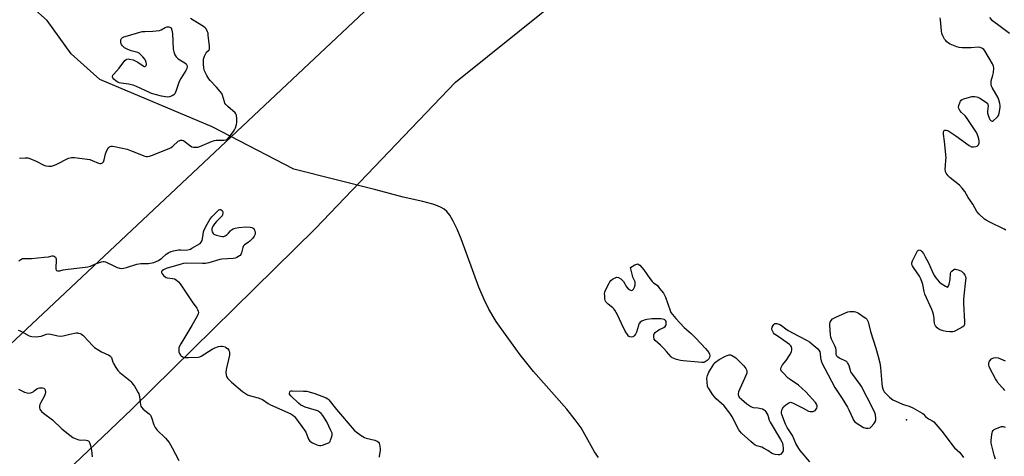
# Model space of a CAD drawing. Units: inches. Extents: x 1177770 to 1183769, y 529459 to 533459.
# Drawn here: x 1181717 to 1182270, y 532261 to 532506 of the extents above; entities that cross this region are included whole.
import ezdxf

# ---------------------------------------------------------------- set-up
doc = ezdxf.new("R2010")
doc.units = ezdxf.units.IN
doc.header["$MEASUREMENT"] = 0
for name, color, linetype in [('ELEV-Spot Elevation', 7, 'Continuous'), ('HYDRO-Single Line Stream', 4, 'Continuous'), ('NTRL-Trees', 3, 'Continuous'), ('Undefined', 1, 'Continuous')]:
    doc.layers.add(name, color=color, linetype=linetype)

msp = doc.modelspace()

# ---------------------------------------------------------------- linework, layer by layer
at = {"layer": 'ELEV-Spot Elevation'}
msp.add_point((1182214.77, 532281.4, 238.14), dxfattribs=at)
at = {"layer": 'HYDRO-Single Line Stream'}
msp.add_lwpolyline([(1182042.02, 532260.24), (1182039.82, 532263.44), (1182032.29, 532276.9), (1182029.02, 532281.52), (1182024.23, 532287.49), (1182005.66, 532308.61), (1181998.24, 532317.93), (1181990.77, 532327.96), (1181984.78, 532336.66), (1181980.61, 532343.53), (1181977.96, 532348.91), (1181975.02, 532355.93), (1181965.04, 532382.92), (1181962.76, 532388.44), (1181960.63, 532392.9), (1181958.65, 532396.27), (1181956.98, 532398.38), (1181955.57, 532399.56), (1181953.8, 532400.6), (1181951.75, 532401.53), (1181949.14, 532402.46), (1181943.48, 532403.97), (1181932.45, 532406.3), (1181917.17, 532410.4), (1181871.28, 532422.03), (1181825.5, 532445.85), (1181762.5, 532472.38), (1181746.37, 532486.68), (1181732.88, 532505.47), (1181724.81, 532512.63)], dxfattribs=at)
at = {"layer": 'NTRL-Trees'}
for points in [[(1181346.54, 531853.99), (1181479.92, 531982.91), (1181604.63, 532113.88), (1181695.22, 532206.42), (1181780.31, 532287.47), (1181883.38, 532388.71), (1181961.84, 532470.8), (1182051.59, 532543.03)], [(1181913.87, 532513.29), (1181454.14, 532081.34), (1181222.89, 531840.37), (1181030.28, 531668.26), (1180941.83, 531675), (1180825.18, 531592.05), (1180784.15, 531480.65), (1180773.71, 531410.97), (1180755.5, 531397.31), (1180717.06, 531370.74), (1180709.27, 531345.58), (1180692.02, 531321.8), (1180620.67, 531283.75), (1180599.44, 531264.86)]]:
    msp.add_lwpolyline(points, dxfattribs=at)
at = {"layer": 'Undefined'}
for points, elevation in [([(1181717.34, 532428.14), (1181720.59, 532428.39), (1181722.06, 532428.38), (1181723.17, 532428.1), (1181726.62, 532426.51), (1181730.97, 532424.28), (1181732.06, 532423.94), (1181733.79, 532423.71), (1181735.23, 532423.71), (1181736.48, 532424.08), (1181738.01, 532424.76), (1181744.89, 532428.17), (1181745.69, 532428.5), (1181746.52, 532428.67), (1181748.25, 532428.57), (1181756.72, 532427.43), (1181758.08, 532427), (1181761.65, 532425.36), (1181762.39, 532425.18), (1181762.94, 532425.22), (1181763.46, 532425.36), (1181763.93, 532425.61), (1181764.41, 532426.2), (1181764.77, 532427.23), (1181765.65, 532430.58), (1181766.4, 532432.5), (1181767.03, 532433.8), (1181767.36, 532434.24), (1181767.78, 532434.58), (1181768.25, 532434.83), (1181768.77, 532434.98), (1181769.58, 532434.99), (1181770.7, 532434.81), (1181777.73, 532433.25), (1181780.62, 532432.24), (1181787.74, 532429.35), (1181788.42, 532429.17), (1181789.11, 532429.16), (1181790.24, 532429.4), (1181791.92, 532429.97), (1181801.66, 532433.84), (1181802.42, 532434.27), (1181803.33, 532434.96), (1181806.4, 532437.72), (1181806.89, 532438.02), (1181807.6, 532438.26), (1181808.58, 532438.31), (1181809.3, 532438.06), (1181810.21, 532437.43), (1181812.63, 532435.45), (1181813.96, 532434.64), (1181815.03, 532434.37), (1181816.5, 532434.32), (1181817.37, 532434.41), (1181818.48, 532434.77), (1181824.99, 532437.63), (1181826.64, 532438.22), (1181827.74, 532438.38), (1181830.23, 532438.25), (1181831.96, 532438.34), (1181833.34, 532438.58), (1181834.06, 532438.94), (1181835.04, 532440), (1181837.34, 532443.16), (1181838, 532444.16), (1181838.47, 532445.2), (1181839.06, 532447.1), (1181839.24, 532448.22), (1181839.2, 532450.26), (1181839.01, 532452.28), (1181838.77, 532453.06), (1181838.28, 532453.7), (1181834.16, 532457.23), (1181833, 532458.43), (1181832.59, 532459.08), (1181832.28, 532459.77), (1181831.21, 532463.52), (1181830.75, 532464.54), (1181829.89, 532465.69), (1181827.79, 532468.11), (1181824.34, 532471.75), (1181823.59, 532472.65), (1181822.42, 532474.67), (1181821.14, 532477.31), (1181820.81, 532478.68), (1181820.51, 532481.22), (1181820.48, 532482.64), (1181820.64, 532483.77), (1181821.17, 532485.41), (1181821.85, 532486.98), (1181822.3, 532487.67), (1181823.67, 532489.01), (1181823.88, 532489.37), (1181824, 532489.87), (1181823.95, 532491.28), (1181823.26, 532497.11), (1181823.09, 532498.27), (1181822.87, 532499.11), (1181822.3, 532500.41), (1181822, 532500.83), (1181821.5, 532501.33), (1181820.54, 532502.02), (1181814.7, 532505.66), (1181813.26, 532506.64)], 236), ([(1182270.59, 532387.79), (1182269.62, 532388.36), (1182261.12, 532392.44), (1182259.43, 532393.36), (1182258.52, 532393.99), (1182255.62, 532396.83), (1182254.34, 532398.32), (1182251.94, 532402.33), (1182249.37, 532406.12), (1182247.44, 532409.53), (1182246.11, 532411.48), (1182244.49, 532413.15), (1182239.38, 532417.29), (1182238.26, 532418.29), (1182237.1, 532419.77), (1182236.76, 532420.48), (1182236.64, 532421), (1182236.57, 532422.1), (1182236.61, 532424.07), (1182236.95, 532427.18), (1182236.99, 532428.34), (1182236.11, 532437.51), (1182235.53, 532441.63), (1182235.61, 532442.98), (1182235.75, 532443.44), (1182235.98, 532443.8), (1182236.34, 532443.99), (1182237.02, 532444.01), (1182237.75, 532443.78), (1182238.53, 532443.36), (1182242.55, 532440.74), (1182249.95, 532435.31), (1182251.19, 532434.6), (1182251.72, 532434.5), (1182252.53, 532434.54), (1182253.62, 532434.78), (1182254.4, 532435.05), (1182254.85, 532435.29), (1182255.18, 532435.64), (1182255.52, 532436.59), (1182255.58, 532437.68), (1182255.31, 532439.1), (1182254.69, 532441.34), (1182254.07, 532442.65), (1182248.52, 532451.01), (1182247.77, 532451.91), (1182245.64, 532453.91), (1182244.74, 532455.05), (1182244.17, 532456.01), (1182243.99, 532456.77), (1182244.16, 532457.87), (1182244.82, 532459.81), (1182245.06, 532460.3), (1182245.39, 532460.73), (1182246.07, 532461.16), (1182246.88, 532461.47), (1182251.46, 532462.78), (1182252.32, 532462.89), (1182253.18, 532462.86), (1182254.03, 532462.73), (1182254.85, 532462.47), (1182255.9, 532461.91), (1182259.2, 532459.79), (1182259.88, 532459.27), (1182260.38, 532458.65), (1182260.51, 532458.18), (1182260.54, 532457.65), (1182260.23, 532454.53), (1182260.27, 532453.46), (1182260.57, 532452.36), (1182261.2, 532450.72), (1182261.56, 532449.95), (1182262.02, 532449.32), (1182262.38, 532449.09), (1182262.78, 532448.98), (1182263.21, 532449.05), (1182263.65, 532449.29), (1182265.32, 532450.83), (1182265.89, 532451.47), (1182266.37, 532452.17), (1182266.78, 532453.51), (1182267.29, 532456.64), (1182267.35, 532457.78), (1182267.15, 532458.93), (1182266.57, 532460.92), (1182266.15, 532462.03), (1182262.8, 532467.9), (1182262.43, 532468.69), (1182262.23, 532469.5), (1182262.22, 532470.3), (1182262.38, 532471.67), (1182263.29, 532474.86), (1182263.54, 532476.33), (1182263.75, 532478.68), (1182263.6, 532479.8), (1182262.98, 532481.12), (1182258.81, 532488.36), (1182258.12, 532489.28), (1182257.45, 532489.78), (1182256.1, 532490.31), (1182254.96, 532490.53), (1182251.1, 532490.12), (1182246.1, 532490.19), (1182244.36, 532490.34), (1182242.95, 532490.77), (1182239.37, 532492.23), (1182238.35, 532492.79), (1182237.46, 532493.51), (1182236.67, 532494.34), (1182236.18, 532495.06), (1182235.2, 532496.84), (1182234.65, 532498.16), (1182234.41, 532499.62), (1182233.92, 532505.89), (1182233.62, 532506.98)], 238), ([(1182261.31, 532507.07), (1182262.55, 532505.87), (1182265.85, 532503.32), (1182272.61, 532498.38)], 238), ([(1181716.93, 532370.68), (1181718.06, 532371.47), (1181719.05, 532371.87), (1181720.14, 532371.98), (1181724.14, 532372), (1181731.24, 532372.61), (1181733.6, 532372.91), (1181735.76, 532373.45), (1181736.26, 532373.42), (1181736.95, 532373.13), (1181737.51, 532372.67), (1181737.76, 532372.24), (1181737.92, 532371.44), (1181737.94, 532370.57), (1181737.65, 532367), (1181737.67, 532365.93), (1181737.84, 532365.51), (1181738.2, 532365.24), (1181738.68, 532365.08), (1181739.23, 532365.02), (1181740.03, 532365.09), (1181741.9, 532365.55), (1181743.07, 532365.74), (1181754.11, 532367.05), (1181755.76, 532367.32), (1181757.09, 532367.71), (1181759.99, 532368.93), (1181762.23, 532369.75), (1181763.36, 532370.11), (1181764.2, 532370.28), (1181764.89, 532370.23), (1181765.68, 532369.98), (1181770.63, 532367.57), (1181772.18, 532366.93), (1181773.48, 532366.52), (1181774.58, 532366.39), (1181775.71, 532366.45), (1181777.39, 532366.83), (1181783.25, 532368.68), (1181784.37, 532368.97), (1181785.49, 532369.08), (1181789.69, 532369.11), (1181792.73, 532369.75), (1181794.06, 532370.18), (1181795.29, 532370.87), (1181797.14, 532372.19), (1181799.67, 532374.44), (1181801.14, 532375.33), (1181802.42, 532375.95), (1181803.79, 532376.33), (1181806.62, 532376.76), (1181807.75, 532376.81), (1181810.88, 532376.71), (1181812.47, 532376.94), (1181813.27, 532377.24), (1181814.06, 532377.65), (1181818.68, 532380.43), (1181819.28, 532381.02), (1181819.74, 532382.02), (1181820.2, 532384.01), (1181820.61, 532386.95), (1181820.88, 532388.05), (1181822.55, 532391.27), (1181824.2, 532393.9), (1181825.26, 532395.25), (1181828.5, 532398.7), (1181829.14, 532399.22), (1181829.72, 532399.44), (1181830.12, 532399.41), (1181830.55, 532399.22), (1181830.94, 532398.91), (1181831.26, 532398.53), (1181831.44, 532398.08), (1181831.47, 532397.57), (1181831.26, 532396.52), (1181830.96, 532395.95), (1181830.42, 532395.25), (1181827.93, 532392.68), (1181826.78, 532391.32), (1181825.59, 532389.65), (1181825.17, 532388.65), (1181825.15, 532387.67), (1181825.38, 532386.93), (1181825.95, 532386.02), (1181826.31, 532385.64), (1181826.74, 532385.34), (1181827.79, 532384.97), (1181830.05, 532384.47), (1181831.17, 532384.31), (1181831.97, 532384.35), (1181832.69, 532384.66), (1181833.8, 532385.46), (1181834.63, 532386.21), (1181835.66, 532387.4), (1181836.27, 532387.95), (1181837.24, 532388.56), (1181838.24, 532388.98), (1181840.4, 532389.36), (1181844.25, 532389.72), (1181846.8, 532389.46), (1181847.61, 532389.3), (1181848.33, 532389.03), (1181848.7, 532388.72), (1181848.97, 532388.29), (1181849.26, 532387.53), (1181849.49, 532386.45), (1181849.45, 532385.66), (1181848.95, 532384.43), (1181848.16, 532383.27), (1181846.53, 532381.6), (1181845.64, 532380.88), (1181843.62, 532379.6), (1181843.07, 532379.08), (1181842.6, 532378.06), (1181841.86, 532375.17), (1181841.44, 532374.12), (1181841.11, 532373.71), (1181840.71, 532373.37), (1181839.27, 532372.58), (1181838.24, 532372.18), (1181837.11, 532371.99), (1181830.78, 532371.61), (1181829.65, 532371.47), (1181823.52, 532369.57), (1181821.7, 532369.2), (1181819.99, 532369.14), (1181811.16, 532369.29), (1181809.32, 532369.12), (1181807.98, 532368.79), (1181799.57, 532366.27), (1181798.06, 532365.55), (1181797.41, 532365.1), (1181797.11, 532364.76), (1181797.04, 532364.57), (1181797.06, 532364.14), (1181797.4, 532363.43), (1181798.28, 532362.25), (1181799.07, 532361.57), (1181799.54, 532361.33), (1181800.36, 532361.11), (1181803.21, 532360.7), (1181804.32, 532360.46), (1181805.3, 532359.97), (1181806.57, 532358.92), (1181807.46, 532357.75), (1181814.2, 532347.68), (1181816.79, 532344.01), (1181817.26, 532343.26), (1181817.59, 532342.48), (1181817.66, 532341.72), (1181817.56, 532340.94), (1181817.02, 532339.61), (1181814.04, 532334.31), (1181807.86, 532324.14), (1181806.92, 532322.35), (1181806.78, 532321.82), (1181806.69, 532321), (1181806.78, 532319.62), (1181807.14, 532318.6), (1181807.73, 532317.69), (1181808.09, 532317.31), (1181808.77, 532316.86), (1181809.52, 532316.54), (1181810.33, 532316.36), (1181812.08, 532316.34), (1181817.62, 532316.64), (1181818.44, 532316.86), (1181819.21, 532317.24), (1181825.38, 532321.15), (1181826.91, 532321.9), (1181828.89, 532322.49), (1181830.32, 532322.75), (1181831.11, 532322.73), (1181831.89, 532322.61), (1181832.63, 532322.36), (1181833.12, 532322.08), (1181833.99, 532321.36), (1181834.74, 532320.51), (1181834.99, 532320.04), (1181835.2, 532319.27), (1181835.21, 532318.46), (1181835.1, 532317.63), (1181833.35, 532309.63), (1181833.12, 532307.9), (1181833.2, 532306.77), (1181833.48, 532305.7), (1181834.04, 532304.81), (1181834.93, 532303.78), (1181836.2, 532302.59), (1181842.36, 532297.41), (1181843.56, 532296.57), (1181845.3, 532295.54), (1181846.89, 532294.84), (1181851.16, 532293.82), (1181852.68, 532293.3), (1181853.66, 532292.75), (1181856.8, 532290.58), (1181858.07, 532289.83), (1181869.56, 532284.73), (1181870.74, 532284.05), (1181871.5, 532283.37), (1181872.22, 532282.53), (1181877.23, 532275.69), (1181877.92, 532274.42), (1181879.48, 532270.66), (1181880.18, 532269.55), (1181880.7, 532269.04), (1181881.69, 532268.46), (1181884.15, 532267.46), (1181885.53, 532267.07), (1181886.37, 532267.09), (1181887.2, 532267.3), (1181889.72, 532268.15), (1181890.76, 532268.62), (1181891.19, 532268.95), (1181891.5, 532269.36), (1181891.86, 532270.1), (1181892.34, 532271.44), (1181892.69, 532272.79), (1181892.72, 532273.33), (1181892.63, 532273.88), (1181892.01, 532275.51), (1181889.77, 532280.32), (1181887.42, 532283.88), (1181886.51, 532284.97), (1181885.7, 532285.75), (1181884.97, 532286.22), (1181883.91, 532286.7), (1181877.59, 532288.6), (1181876.5, 532289.04), (1181875.23, 532289.73), (1181873.84, 532290.8), (1181869.52, 532294.89), (1181868.86, 532295.77), (1181868.75, 532296.46), (1181868.95, 532297.11), (1181869.23, 532297.44), (1181869.67, 532297.62), (1181870.2, 532297.7), (1181876.72, 532297.54), (1181878.47, 532297.44), (1181879.9, 532297.13), (1181883, 532296.15), (1181889.35, 532293.75), (1181890.29, 532293.14), (1181890.9, 532292.56), (1181895.14, 532287.23), (1181905.11, 532275.7), (1181906.12, 532274.69), (1181909.02, 532272.65), (1181910.79, 532271.6), (1181911.87, 532271.23), (1181916.66, 532269.98), (1181917.88, 532269.42), (1181918.71, 532268.82), (1181919.02, 532268.42), (1181919.3, 532267.66), (1181919.68, 532265.41), (1181919.64, 532264.25), (1181919.03, 532261.04), (1181919.03, 532260.5)], 238), ([(1182160.57, 532257.79), (1182155.14, 532264.14), (1182154.36, 532265.35), (1182152.84, 532268.1), (1182150.86, 532272.57), (1182147.83, 532277.19), (1182146.95, 532279.05), (1182144.94, 532284.34), (1182144.7, 532285.18), (1182144.68, 532286.01), (1182145.13, 532287.37), (1182145.86, 532288.64), (1182147.15, 532289.84), (1182148.81, 532291), (1182149.3, 532291.21), (1182149.81, 532291.26), (1182150.87, 532290.95), (1182156.83, 532288.06), (1182159.79, 532286.37), (1182160.8, 532286.05), (1182161.59, 532286.06), (1182162.39, 532286.19), (1182163.14, 532286.45), (1182163.58, 532286.73), (1182164.11, 532287.33), (1182164.52, 532288.01), (1182164.75, 532288.74), (1182164.72, 532289.22), (1182164.37, 532290.16), (1182163.69, 532291.11), (1182158.33, 532297.05), (1182154.21, 532300.87), (1182149.66, 532304.02), (1182148.52, 532304.9), (1182145.44, 532307.95), (1182144.56, 532309.01), (1182144.36, 532309.47), (1182144.33, 532309.98), (1182144.5, 532310.78), (1182144.84, 532311.57), (1182145.31, 532312.23), (1182147.29, 532314.63), (1182149.47, 532317.86), (1182150.18, 532319.15), (1182150.35, 532319.71), (1182150.44, 532320.58), (1182150.44, 532321.46), (1182150.33, 532322.3), (1182150.01, 532323.03), (1182149.21, 532323.78), (1182144.66, 532326.91), (1182141.68, 532328.85), (1182140.75, 532329.57), (1182140.19, 532330.23), (1182139.76, 532330.98), (1182139.43, 532331.77), (1182139.29, 532332.57), (1182139.48, 532333.33), (1182139.99, 532334.31), (1182140.46, 532334.96), (1182141.02, 532335.41), (1182141.52, 532335.5), (1182142.06, 532335.45), (1182143.75, 532334.94), (1182144.73, 532334.36), (1182147.19, 532332.43), (1182148.44, 532331.63), (1182154.47, 532328.28), (1182159.13, 532325.93), (1182160.38, 532325.22), (1182161.77, 532324.12), (1182165.08, 532321.18), (1182165.64, 532320.53), (1182166.14, 532319.54), (1182166.35, 532318.73), (1182166.65, 532316.24), (1182167, 532314.62), (1182167.6, 532313.04), (1182168.94, 532310.2), (1182174.61, 532299.59), (1182178.78, 532293.46), (1182181.75, 532288.58), (1182182.52, 532287.03), (1182184.63, 532282.22), (1182185.17, 532281.19), (1182185.8, 532280.38), (1182186.61, 532279.66), (1182190.61, 532277.22), (1182191.39, 532276.86), (1182191.93, 532276.73), (1182193.34, 532276.73), (1182194.4, 532277.02), (1182195.04, 532277.49), (1182196.53, 532279.16), (1182197.27, 532280.33), (1182197.58, 532281.39), (1182197.61, 532282.25), (1182197.42, 532284.28), (1182197.14, 532285.41), (1182196, 532287.83), (1182189.64, 532300.04), (1182188.86, 532301.21), (1182184.66, 532306.88), (1182183.68, 532308.37), (1182183.35, 532309.17), (1182182.64, 532311.68), (1182182.21, 532312.68), (1182181.81, 532313.38), (1182181.49, 532313.78), (1182181.1, 532314.12), (1182177.26, 532315.98), (1182176.29, 532316.59), (1182175.73, 532317.16), (1182175.53, 532317.63), (1182175.42, 532318.16), (1182175.31, 532320.72), (1182175.14, 532321.55), (1182174.59, 532322.92), (1182172.76, 532326.68), (1182172.36, 532327.78), (1182172.15, 532329.22), (1182171.85, 532334.26), (1182171.86, 532335.42), (1182172.05, 532336.23), (1182172.62, 532337.2), (1182173.39, 532338.03), (1182174.12, 532338.5), (1182175.17, 532339.03), (1182180.54, 532341.54), (1182181.91, 532342.05), (1182183.07, 532342.2), (1182184.55, 532342.24), (1182185.43, 532342.19), (1182186.28, 532342), (1182187.11, 532341.68), (1182187.87, 532341.26), (1182191.01, 532339.12), (1182191.93, 532338.42), (1182192.52, 532337.84), (1182192.98, 532337.19), (1182193.33, 532336.45), (1182194.65, 532331), (1182197.63, 532321.62), (1182199, 532317.05), (1182199.82, 532313.33), (1182200.3, 532310.74), (1182200.9, 532301.87), (1182201.08, 532300.11), (1182201.47, 532298.79), (1182201.94, 532297.82), (1182202.38, 532297.14), (1182203.17, 532296.25), (1182205.34, 532294.18), (1182206.46, 532293.19), (1182207.18, 532292.69), (1182208.49, 532292.03), (1182212.54, 532290.25), (1182213.63, 532289.85), (1182216.22, 532289.16), (1182218.34, 532288.13), (1182223.52, 532285.24), (1182224.18, 532284.71), (1182225.48, 532283.27), (1182226.35, 532282.53), (1182227.06, 532282.06), (1182229.06, 532281.02), (1182230.11, 532280.26), (1182231.27, 532279.07), (1182234.62, 532275.11), (1182240.92, 532266.66), (1182241.71, 532265.81), (1182244.71, 532263.09), (1182246.75, 532260.21)], 238), ([(1181716.69, 532331.8), (1181717.74, 532331.34), (1181719.81, 532330.27), (1181722.72, 532328.61), (1181723.5, 532328.33), (1181724.33, 532328.19), (1181726.63, 532328.04), (1181728.05, 532328.09), (1181729.46, 532328.44), (1181732.56, 532329.49), (1181733.62, 532329.66), (1181734.96, 532329.53), (1181738.86, 532328.62), (1181740.21, 532328.46), (1181741.77, 532328.58), (1181745.52, 532329.57), (1181749.05, 532330.2), (1181749.93, 532330.22), (1181750.44, 532330.12), (1181751.44, 532329.78), (1181752.16, 532329.43), (1181752.83, 532328.94), (1181753.46, 532328.35), (1181758.37, 532323.05), (1181759.44, 532322.09), (1181761.86, 532320.43), (1181763.37, 532319.52), (1181767.38, 532317.79), (1181768.32, 532317.23), (1181768.65, 532316.84), (1181768.89, 532316.39), (1181769.67, 532313.8), (1181770, 532313.03), (1181771.33, 532310.78), (1181772.48, 532309.11), (1181773.72, 532307.91), (1181779.15, 532303.54), (1181779.94, 532302.75), (1181781, 532301.46), (1181781.82, 532300.32), (1181782.6, 532299.07), (1181783.77, 532297.01), (1181784.26, 532295.95), (1181784.63, 532294.29), (1181785.22, 532289.93), (1181785.44, 532289.1), (1181785.7, 532288.62), (1181786.81, 532287.44), (1181789.99, 532284.89), (1181790.79, 532284.07), (1181791.39, 532282.81), (1181792.7, 532278.69), (1181793.45, 532277.2), (1181794.59, 532275.64), (1181799.21, 532271.18), (1181801.27, 532268.72), (1181802.06, 532267.49), (1181803.05, 532265.7), (1181806.78, 532258.54)], 240), ([(1182270.01, 532297.98), (1182269.36, 532298.55), (1182268.57, 532299.4), (1182266.3, 532302.08), (1182265.41, 532303.24), (1182264.69, 532304.49), (1182261.62, 532310.45), (1182261.2, 532311.38), (1182261, 532312.05), (1182260.94, 532312.57), (1182261, 532313.35), (1182261.15, 532313.84), (1182261.41, 532314.32), (1182262.55, 532315.6), (1182263.22, 532316.09), (1182263.72, 532316.29), (1182264.84, 532316.37), (1182266.27, 532316.15), (1182270.12, 532314.49)], 238), ([(1181716.79, 532298.58), (1181720.12, 532297.02), (1181721.54, 532296.55), (1181722.67, 532296.38), (1181723.71, 532296.61), (1181724.96, 532297.16), (1181725.65, 532297.61), (1181727.11, 532298.84), (1181727.78, 532299.24), (1181728.56, 532299.41), (1181729.4, 532299.43), (1181730.23, 532299.35), (1181730.98, 532299.11), (1181731.51, 532298.63), (1181731.84, 532297.97), (1181731.96, 532296.94), (1181731.85, 532295.98), (1181731.34, 532294.81), (1181729.06, 532290.85), (1181728.74, 532290.06), (1181728.55, 532289.02), (1181728.55, 532288.24), (1181728.75, 532287.49), (1181729.2, 532286.78), (1181729.78, 532286.12), (1181730.91, 532285.16), (1181735.93, 532281.44), (1181741.13, 532276.35), (1181745.68, 532272.76), (1181747.31, 532271.56), (1181748.63, 532270.89), (1181750.58, 532270.17), (1181751.73, 532270.01), (1181753.81, 532270.12), (1181754.67, 532270.07), (1181755.48, 532269.81), (1181756.17, 532269.37), (1181756.63, 532268.73), (1181757.12, 532267.11), (1181757.72, 532264.27), (1181758.15, 532260.64)], 242), ([(1182264.71, 532259.37), (1182264.01, 532261.67), (1182262.36, 532268.34), (1182262.23, 532269.79), (1182262.62, 532273.25), (1182262.96, 532274.9), (1182263.37, 532275.53), (1182264.03, 532275.98), (1182264.81, 532276.35), (1182268.04, 532277.64), (1182268.58, 532277.75), (1182269.11, 532277.73), (1182270.15, 532277.38)], 238)]:
    msp.add_lwpolyline(points, dxfattribs=dict(at, elevation=elevation))
for points, elevation in [([(1181800.3, 532462.5), (1181799.19, 532462.61), (1181796.97, 532463.05), (1181791.42, 532464.55), (1181790.22, 532465.03), (1181783.06, 532468.38), (1181781.15, 532469.13), (1181778.56, 532469.67), (1181774.3, 532470.26), (1181773.21, 532470.55), (1181772.51, 532470.89), (1181771.63, 532471.5), (1181770.34, 532472.63), (1181769.79, 532473.23), (1181769.53, 532473.64), (1181769.44, 532474.09), (1181769.71, 532474.75), (1181770.24, 532475.39), (1181773.27, 532478.63), (1181776.53, 532483.07), (1181777.1, 532483.64), (1181777.5, 532483.86), (1181778.22, 532483.95), (1181779.07, 532483.83), (1181781.11, 532483.32), (1181782.23, 532482.92), (1181783.75, 532482.03), (1181786.72, 532479.97), (1181787.34, 532479.71), (1181787.75, 532479.7), (1181788.09, 532479.88), (1181788.36, 532480.2), (1181788.52, 532480.6), (1181788.55, 532481.11), (1181788.4, 532481.93), (1181788.04, 532483.03), (1181787.67, 532483.82), (1181786.58, 532485.17), (1181784.91, 532486.78), (1181784.45, 532487.1), (1181783.66, 532487.45), (1181779.95, 532488.53), (1181777.83, 532489.39), (1181776.33, 532490.2), (1181775.11, 532491.33), (1181774.6, 532491.97), (1181774.35, 532492.44), (1181774.19, 532492.96), (1181774.11, 532493.78), (1181774.17, 532494.58), (1181774.32, 532495.07), (1181774.58, 532495.45), (1181775.12, 532495.94), (1181775.79, 532496.31), (1181776.56, 532496.58), (1181786.24, 532499.2), (1181787.69, 532499.35), (1181792.09, 532499.48), (1181795.82, 532499.9), (1181796.87, 532500.27), (1181799.05, 532501.55), (1181800.06, 532501.92), (1181801.04, 532501.89), (1181801.69, 532501.72), (1181802.4, 532501.4), (1181802.82, 532500.13), (1181803.11, 532498.19), (1181803.6, 532489.34), (1181803.9, 532487.93), (1181804.44, 532486.29), (1181804.82, 532485.55), (1181805.15, 532485.13), (1181806.36, 532484.02), (1181807.28, 532483.36), (1181810.12, 532481.71), (1181810.79, 532481.18), (1181811.09, 532480.79), (1181811.3, 532480.35), (1181811.38, 532479.62), (1181811.16, 532478.59), (1181810.65, 532477.34), (1181807.88, 532473), (1181806.88, 532471.18), (1181805.24, 532466.13), (1181804.47, 532464.28), (1181803.96, 532463.69), (1181803.01, 532463.18), (1181801.4, 532462.65)], 236), ([(1182237.78, 532355.92), (1182237.95, 532355.95), (1182238.23, 532356.21), (1182238.69, 532357.45), (1182239.26, 532360.08), (1182239.5, 532363.47), (1182239.77, 532364.22), (1182240.27, 532364.88), (1182241.3, 532365.77), (1182241.77, 532365.98), (1182242.26, 532366.01), (1182243.7, 532365.64), (1182245.72, 532364.87), (1182245.94, 532364.69), (1182246.77, 532363.73), (1182247.55, 532362.56), (1182247.88, 532361.82), (1182248.01, 532361), (1182247.92, 532359.55), (1182246.91, 532351.04), (1182246.73, 532348.99), (1182246.78, 532346.89), (1182247.35, 532336.4), (1182247.29, 532334.94), (1182247.15, 532334.48), (1182246.92, 532334.06), (1182246.07, 532333.36), (1182242.38, 532331.43), (1182241.57, 532331.07), (1182240.75, 532330.86), (1182239.06, 532330.84), (1182237.07, 532331.03), (1182235.37, 532331.4), (1182233.72, 532331.91), (1182232.97, 532332.31), (1182232.09, 532333.06), (1182231.12, 532334.12), (1182230.71, 532334.84), (1182230.53, 532335.66), (1182230.42, 532337.4), (1182230.26, 532338.54), (1182229.9, 532340.52), (1182229.56, 532341.91), (1182229.02, 532343.28), (1182225.15, 532351.92), (1182224.76, 532353.34), (1182223.95, 532357.39), (1182223.43, 532359.02), (1182222.67, 532360.86), (1182222.04, 532362.12), (1182218.73, 532366.81), (1182218.14, 532367.79), (1182217.87, 532368.56), (1182217.85, 532369.6), (1182218.21, 532370.68), (1182220.54, 532375.44), (1182220.97, 532376.15), (1182221.3, 532376.52), (1182221.49, 532376.64), (1182221.93, 532376.72), (1182222.4, 532376.63), (1182222.85, 532376.42), (1182223.44, 532375.86), (1182224.28, 532374.68), (1182225.37, 532372.93), (1182227.21, 532369.6), (1182229.8, 532363.56), (1182230.45, 532362.31), (1182231.28, 532361.13), (1182233.16, 532358.88), (1182234.21, 532357.87), (1182236.66, 532356.33), (1182237.37, 532356)], 238), ([(1182100.01, 532313.59), (1182098.02, 532313.7), (1182089.59, 532314.54), (1182088.15, 532314.8), (1182085.87, 532315.35), (1182083.95, 532315.97), (1182083.48, 532316.27), (1182082.84, 532316.86), (1182080.3, 532319.78), (1182078.69, 532321.44), (1182076.83, 532323.23), (1182073.83, 532325.92), (1182073.38, 532326.61), (1182073.03, 532327.98), (1182073.02, 532329.07), (1182073.33, 532329.76), (1182074.07, 532330.55), (1182075.16, 532331.43), (1182075.86, 532331.87), (1182078.67, 532333.26), (1182079.39, 532333.75), (1182079.92, 532334.35), (1182080.07, 532334.81), (1182080.12, 532335.31), (1182079.96, 532336.61), (1182079.65, 532337.24), (1182079.35, 532337.54), (1182078.94, 532337.76), (1182078.13, 532337.94), (1182076.97, 532338.03), (1182073.44, 532338.18), (1182071.99, 532338.15), (1182069.19, 532337.73), (1182067.77, 532337.28), (1182066.4, 532336.74), (1182065.43, 532336.15), (1182065.07, 532335.72), (1182064.78, 532335.23), (1182064.46, 532334.41), (1182063.32, 532330.64), (1182062.8, 532329.57), (1182062.17, 532328.6), (1182061.77, 532328.22), (1182061.34, 532327.98), (1182060.39, 532327.78), (1182059.67, 532327.91), (1182058.98, 532328.37), (1182058.26, 532329.24), (1182057.1, 532331.26), (1182054.94, 532335.39), (1182052.75, 532340.26), (1182051.22, 532342.98), (1182050.74, 532343.67), (1182050.18, 532344.26), (1182047.56, 532346.29), (1182046.73, 532347.05), (1182046.23, 532347.68), (1182045.91, 532348.42), (1182045.69, 532349.57), (1182045.54, 532351.05), (1182045.5, 532352.22), (1182045.63, 532353.07), (1182046.04, 532354.15), (1182047.99, 532358.11), (1182048.41, 532358.88), (1182048.92, 532359.57), (1182050, 532360.4), (1182051.71, 532361.3), (1182052.45, 532361.45), (1182053.24, 532361.27), (1182054.52, 532360.56), (1182055.38, 532359.84), (1182056.02, 532358.98), (1182057.84, 532355.97), (1182058.96, 532354.75), (1182059.59, 532354.29), (1182060.03, 532354.1), (1182060.49, 532354.07), (1182061.15, 532354.26), (1182061.68, 532354.77), (1182062.2, 532355.78), (1182062.66, 532357.16), (1182062.73, 532357.99), (1182062.6, 532358.8), (1182062.35, 532359.59), (1182061.38, 532361.53), (1182061.07, 532362.32), (1182059.99, 532366.93), (1182062.55, 532368.39), (1182063.57, 532368.81), (1182064.06, 532368.86), (1182064.42, 532368.77), (1182065.26, 532368.17), (1182066.43, 532366.95), (1182067.54, 532365.64), (1182070.86, 532360.77), (1182072.2, 532358.97), (1182072.99, 532358.21), (1182074.47, 532357.28), (1182075.08, 532356.75), (1182076.38, 532355.2), (1182078.49, 532352.4), (1182079.05, 532351.43), (1182079.58, 532350.18), (1182082.18, 532342.72), (1182082.7, 532341.71), (1182083.51, 532340.53), (1182085.41, 532338.31), (1182090.2, 532333.27), (1182093.96, 532329.94), (1182096.7, 532327.22), (1182102.18, 532321.41), (1182103.1, 532320.32), (1182103.91, 532319.21), (1182104.37, 532318.26), (1182104.47, 532317.48), (1182104.34, 532316.43), (1182104.01, 532315.7), (1182103.04, 532314.68), (1182101.88, 532313.88), (1182101.11, 532313.65)], 238), ([(1182142.78, 532261.81), (1182141.1, 532261.96), (1182139.76, 532262.3), (1182139.05, 532262.71), (1182137.02, 532264.24), (1182134.68, 532265.57), (1182133.59, 532266.05), (1182130.88, 532266.85), (1182129.92, 532267.3), (1182129.03, 532267.95), (1182127.55, 532269.24), (1182122.31, 532274.04), (1182121.36, 532275.05), (1182120.86, 532275.77), (1182117.08, 532283.12), (1182116.5, 532284.12), (1182115.82, 532285.09), (1182112.47, 532289.28), (1182108.14, 532293.3), (1182107.14, 532294.32), (1182106.25, 532295.5), (1182103.91, 532298.96), (1182103.49, 532299.73), (1182103.29, 532300.26), (1182102.96, 532302.5), (1182102.83, 532304.78), (1182102.94, 532305.56), (1182103.16, 532306.3), (1182104.01, 532308.11), (1182106.68, 532312.73), (1182107.04, 532313.18), (1182107.71, 532313.78), (1182109.79, 532315.26), (1182113.24, 532317.1), (1182114.33, 532317.6), (1182115.4, 532317.85), (1182116.19, 532317.84), (1182116.69, 532317.73), (1182117.67, 532317.23), (1182119.01, 532316.15), (1182123.53, 532311.64), (1182124.66, 532310.27), (1182125.03, 532309.56), (1182125.27, 532308.81), (1182125.32, 532308.16), (1182125.25, 532307.69), (1182124.75, 532306.31), (1182120.66, 532297.08), (1182120.4, 532295.99), (1182120.43, 532295.48), (1182120.56, 532294.99), (1182121.01, 532294.24), (1182122.28, 532293.01), (1182125.24, 532290.5), (1182127.46, 532288.98), (1182128.24, 532288.59), (1182128.76, 532288.43), (1182131.51, 532288.15), (1182134.03, 532287.51), (1182135.02, 532287.04), (1182135.42, 532286.67), (1182135.92, 532286.01), (1182136.52, 532285.04), (1182137.03, 532284.02), (1182137.87, 532281.21), (1182138.31, 532280.13), (1182144.24, 532270.34), (1182144.89, 532269.16), (1182145.2, 532268.39), (1182145.52, 532266.94), (1182145.72, 532265.47), (1182145.72, 532264.61), (1182145.59, 532264.07), (1182145.02, 532263.09), (1182144.26, 532262.25), (1182143.57, 532261.88)], 238)]:
    msp.add_lwpolyline(points, close=True, dxfattribs=dict(at, elevation=elevation))

doc.saveas('drawing.dxf')
